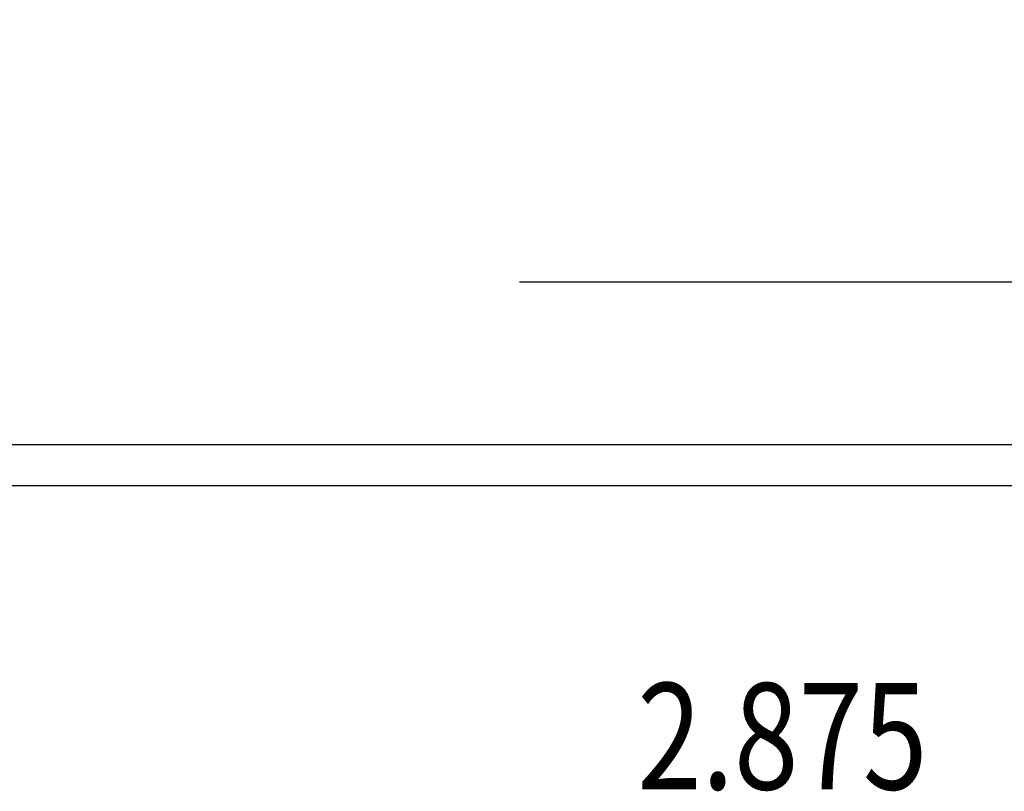
# Model space of a CAD drawing. Units: inches. Extents: x -61 to 70, y -37 to 48.
# Drawn here: x -29 to -23, y -14 to -9 of the extents above; entities that cross this region are included whole.
import ezdxf

# ---------------------------------------------------------------- set-up
doc = ezdxf.new("R2010")
doc.units = ezdxf.units.IN
doc.header["$MEASUREMENT"] = 0
doc.linetypes.add('AI-Linetype-5', pattern=[10.345858, 5.172929, -5.172929])
doc.layers.add('DEFAULT_2', color=7, linetype='Continuous')
doc.layers.add('DIMENSIONS', color=7, linetype='Continuous')

# ---------------------------------------------------------------- blocks, each defined once
blk = doc.blocks.new('block 111')
at = {"layer": 'DIMENSIONS', "color": 2, "insert": (-25.2977, -13.9757), "char_height": 0.653846, "attachment_point": 7}
blk.add_mtext('\\fMyriad Pro|b0|i0|c0|p34;\\W0.8;2.875', dxfattribs=at)
blk = doc.blocks.new('block 112')
at = {"layer": 'DIMENSIONS', "color": 2, "lineweight": 25}
blk.add_lwpolyline([(-20.7246, -11.8586), (-22.8015, -11.8586)], dxfattribs=at)
blk = doc.blocks.new('block 113')
at = {"layer": 'DIMENSIONS', "color": 2, "lineweight": 25}
blk.add_lwpolyline([(-20.7246, -8.9836), (-22.8015, -8.9836)], dxfattribs=at)
blk = doc.blocks.new('block 114')
at = {"layer": 'DIMENSIONS', "color": 2, "lineweight": 25}
blk.add_lwpolyline([(-22.1092, -11.8586), (-22.1092, -13.6487)], dxfattribs=at)
blk = doc.blocks.new('block 115')
at = {"layer": 'DIMENSIONS', "color": 2, "lineweight": 25}
blk.add_lwpolyline([(-22.1092, -13.6487), (-22.8038, -13.6487)], dxfattribs=at)
blk = doc.blocks.new('block 116')
at = {"layer": 'DIMENSIONS', "color": 2, "lineweight": 25}
blk.add_lwpolyline([(-22.1092, -8.9836), (-22.1092, -7.4451)], dxfattribs=at)
blk = doc.blocks.new('block 118')
at = {"layer": 'DIMENSIONS'}
h = blk.add_hatch(color=2, dxfattribs=at)
h.dxf.hatch_style = 2
h.paths.add_polyline_path([(-22.1092, -11.8586), (-22.2631, -12.6278), (-21.9554, -12.6278)])
at = {"layer": 'DIMENSIONS', "lineweight": 0}
blk.add_lwpolyline([(-22.1092, -11.8586), (-22.2631, -12.6278), (-21.9554, -12.6278), (-22.1092, -11.8586)], dxfattribs=at)
blk = doc.blocks.new('block 117')
at = {"layer": 'DIMENSIONS'}
blk.add_blockref('block 118', (0, 0), dxfattribs=at)
blk = doc.blocks.new('block 120')
at = {"layer": 'DIMENSIONS'}
h = blk.add_hatch(color=2, dxfattribs=at)
h.dxf.hatch_style = 2
h.paths.add_polyline_path([(-22.1092, -8.9836), (-21.9554, -8.2143), (-22.2631, -8.2143)])
at = {"layer": 'DIMENSIONS', "lineweight": 0}
blk.add_lwpolyline([(-22.1092, -8.9836), (-21.9554, -8.2143), (-22.2631, -8.2143), (-22.1092, -8.9836)], dxfattribs=at)
blk = doc.blocks.new('block 119')
at = {"layer": 'DIMENSIONS'}
blk.add_blockref('block 120', (0, 0), dxfattribs=at)
blk = doc.blocks.new('block 110')
at = {"layer": 'DIMENSIONS'}
for name in ['block 116', 'block 119', 'block 113', 'block 112', 'block 117', 'block 114', 'block 111', 'block 115']:
    blk.add_blockref(name, (0, 0), dxfattribs=at)
blk = doc.blocks.new('block 208')
at = {"color": 3, "lineweight": 25}
blk.add_lwpolyline([(-34.8413, -12.1086), (1.0327, -12.1086)], dxfattribs=at)
blk = doc.blocks.new('block 213')
at = {"color": 3, "lineweight": 25}
blk.add_lwpolyline([(0.8457, -11.8586), (-34.7793, -11.8586)], dxfattribs=at)
blk = doc.blocks.new('block 868')
at = {"layer": 'DEFAULT_2', "color": 253, "linetype": 'AI-Linetype-5', "lineweight": 25}
blk.add_lwpolyline([(-0.1563, -10.8586), (-33.6523, -10.8586)], dxfattribs=at)

msp = doc.modelspace()

# ---------------------------------------------------------------- block references
for name in ['block 213', 'block 208']:
    msp.add_blockref(name, (0, 0))
at = {"layer": 'DEFAULT_2'}
msp.add_blockref('block 868', (0, 0), dxfattribs=at)
at = {"layer": 'DIMENSIONS'}
msp.add_blockref('block 110', (0, 0), dxfattribs=at)

doc.saveas('drawing.dxf')
